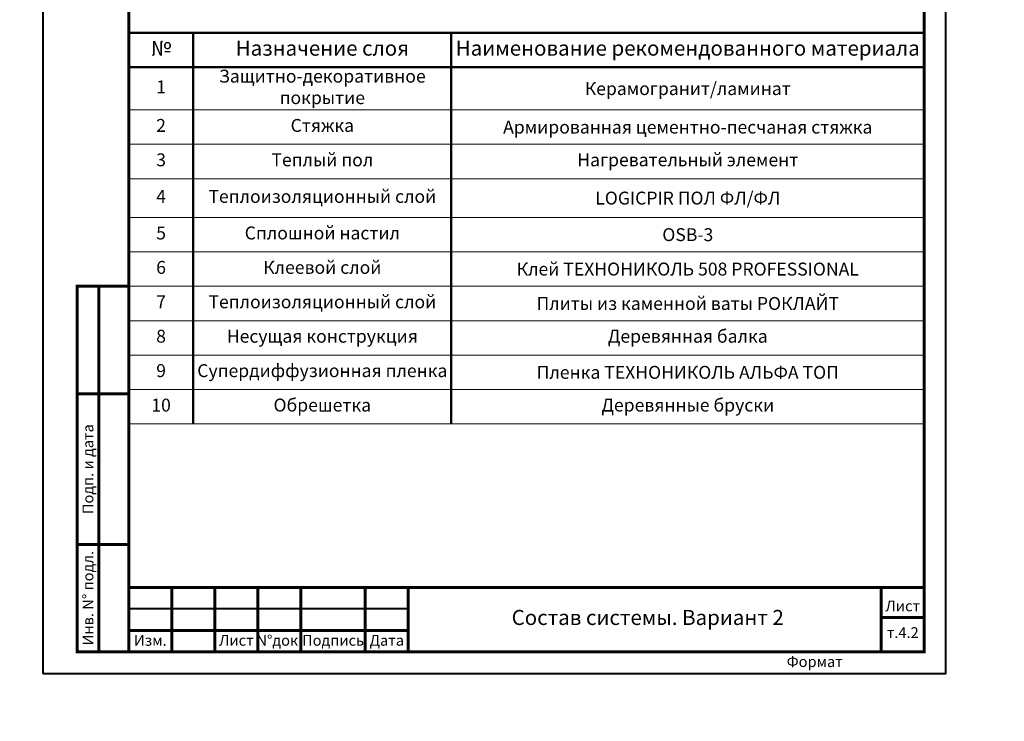
# Model space of a CAD drawing. Units: millimetres. Extents: x -122681 to 42986, y -6360 to 2974.
# Drawn here: x 11704 to 13994, y -111 to 1520 of the extents above; entities that cross this region are included whole.
import ezdxf
from ezdxf.enums import TextEntityAlignment as Align

# ---------------------------------------------------------------- set-up
doc = ezdxf.new("R2010")
doc.units = ezdxf.units.MM
doc.layers.get('0').update_dxf_attribs({"lineweight": 30})
doc.layers.add('TN-АННОТАЦИИ', color=7, linetype='Continuous', lineweight=20, true_color=0x000000)
doc.layers.add('TN-ТАБЛИЦЫ', color=7, linetype='Continuous', lineweight=40, true_color=0x000000)
doc.styles.add('TN-Текст', font='isocpeur.ttf')
doc.styles.add('TN-Текст-Аннотативный', font='isocpeur.ttf')

# ---------------------------------------------------------------- blocks, each defined once
blk = doc.blocks.new('*U9')
blk.add_lwpolyline([(0, 0), (210, 0), (210, 297), (0, 297)], close=True)
at = {"const_width": 0.7}
for points in [[(20, 5), (205, 5), (205, 292), (20, 292)], [(8, 5), (20, 5), (20, 90), (8, 90)], [(20, 20), (20, 5), (205, 5), (205, 20)]]:
    blk.add_lwpolyline(points, close=True, dxfattribs=at)
for points in [[(13, 5), (13, 90)], [(20, 65), (8, 65)], [(20, 30), (8, 30)], [(30, 20), (30, 5)], [(40, 20), (40, 5)], [(50, 20), (50, 5)], [(60, 20), (60, 5)], [(75, 20), (75, 5)], [(85, 20), (85, 5)], [(195, 20), (195, 5)], [(195, 13), (205, 13)], [(85, 10), (20, 10)]]:
    blk.add_lwpolyline(points, dxfattribs=at)
blk.add_lwpolyline([(85, 15), (20, 15)])
at = {"color": 0, "style": 'TN-Текст'}
for s, p in [('Подп. и дата', (10.5, 47.5)), ('Инв. N%%D подл.', (10.5, 17.5))]:
    blk.add_text(s, height=2.5, rotation=90, dxfattribs=at).set_placement(p, align=Align.MIDDLE_CENTER)
for s, p in [('Лист', (200, 13.67)), ('Изм.', (25, 5.67)), ('Лист', (45, 5.67)), ('N%%Dдок.', (55, 5.67)), ('Подпись', (67.5, 5.67)), ('Дата', (80, 5.67))]:
    blk.add_text(s, height=2.5, dxfattribs=at).set_placement(p, align=Align.BOTTOM_CENTER)
blk.add_text('Формат', height=2.5, dxfattribs=at).set_placement((173, 1.5))
at = {"color": 0, "style": 'TN-Текст', "flags": 8}
for tag, p, height in [('ФОРМА6_001', (131.78, 11.28), 3.5), ('ФОРМАТ', (187, 1.5), 2.5)]:
    blk.add_attdef(tag, p, '', height=height, dxfattribs=at)
blk.add_attdef('ЛИСТ__', text='', height=2.5, dxfattribs=at).set_placement((200, 9.5), align=Align.MIDDLE_CENTER)
blk = doc.blocks.new('*T72')
at = {"layer": 'TN-ТАБЛИЦЫ', "color": 0, "linetype": 'Continuous', "lineweight": 50, "transparency": 16777216}
for p, q in [((0, 0), (1850, 0)), ((0, 0), (0, -80)), ((150, 0), (150, -80)), ((750, 0), (750, -80)), ((1850, 0), (1850, -80)), ((0, -80), (1850, -80))]:
    blk.add_line(p, q, dxfattribs=at)
at = {"layer": 'TN-ТАБЛИЦЫ', "color": 0, "linetype": 'ByBlock', "lineweight": 50, "transparency": 16777216}
for p, q in [((0, -80), (0, -909)), ((150, -80), (150, -909)), ((750, -80), (750, -909)), ((1850, -80), (1850, -909))]:
    blk.add_line(p, q, dxfattribs=at)
at = {"layer": 'TN-ТАБЛИЦЫ', "color": 0, "linetype": 'ByBlock', "lineweight": 20, "transparency": 16777216}
for p, q in [((0, -179), (1850, -179)), ((0, -259), (1850, -259)), ((0, -339), (1850, -339)), ((0, -429), (1850, -429)), ((0, -509), (1850, -509)), ((0, -589), (1850, -589)), ((0, -669), (1850, -669)), ((0, -749), (1850, -749)), ((0, -829), (1850, -829)), ((0, -909), (1850, -909))]:
    blk.add_line(p, q, dxfattribs=at)
at = {"layer": 'TN-ТАБЛИЦЫ', "color": 7, "transparency": 16777216, "attachment_point": 5, "style": 'TN-Текст'}
for s, insert, char_height, width in [('№', (75, -40), 35, 140), ('Назначение слоя', (450, -40), 35, 590), ('Наименование рекомендованного материала', (1300, -40), 35, 1090), ('Защитно-декоративное покрытие ', (450, -129.5), 30, 590), ('1', (75, -129.5), 30, 140), ('{\\C0;Керамогранит/ламинат }', (1300, -129.5), 30, 1090), ('2', (75, -219), 30, 140), ('Стяжка', (450, -219), 30, 590), ('\\A1;{\\C256;Армированная цементно-песчаная стяжка}', (1300, -219), 30, 1090), ('3', (75, -299), 30, 140), ('Теплый пол', (450, -299), 30, 590), ('Нагревательный элемент', (1300, -299), 30, 1090), ('4', (75, -384), 30, 140), ('Теплоизоляционный слой', (450, -384), 30, 590), ('\\A1;{\\C256;LOGICPIR ПОЛ ФЛ/ФЛ\\P}', (1300, -384), 30, 1090), ('5', (75, -469), 30, 140), ('Сплошной настил', (450, -469), 30, 590), ('{\\C0;OSB-3}', (1300, -469), 30, 1090), ('6', (75, -549), 30, 140), ('Клеевой слой', (450, -549), 30, 590), ('{\\C0;Клей ТЕХНОНИКОЛЬ 508 PROFESSIONAL}', (1300, -549), 30, 1090), ('7', (75, -629), 30, 140), ('Теплоизоляционный слой', (450, -629), 30, 590), ('{\\C0;Плиты из каменной ваты \\A1;\\C256;РОКЛАЙТ}', (1300, -629), 30, 1090), ('Деревянная балка', (1300, -709), 30, 1090), ('8', (75, -709), 30, 140), ('Несущая конструкция ', (450, -709), 30, 590), ('9', (75, -789), 30, 140), ('Супердиффузионная пленка', (450, -789), 30, 590), ('{\\C0;Пленка ТЕХНОНИКОЛЬ АЛЬФА ТОП}', (1300, -789), 30, 1090), ('Обрешетка', (450, -869), 30, 590), ('Деревянные бруски', (1300, -869), 30, 1090), ('10', (75, -869), 30, 140)]:
    blk.add_mtext(s, dxfattribs=dict(at, insert=insert, char_height=char_height, width=width))

msp = doc.modelspace()

# ---------------------------------------------------------------- block references
msp.add_blockref('*T72', (11957.9, 1489))
at = {"layer": 'TN-ТАБЛИЦЫ', "color": 7}
ref = msp.add_blockref('*U9', (11757.9, 0), dxfattribs=dict(at, xscale=10, yscale=10, zscale=10))
ref.add_attrib('ФОРМА6_001', 'Состав системы. Вариант 2', (12848.2, 112.7), dxfattribs={"layer": '0', "color": 0, "height": 35, "style": 'TN-Текст'})
ref.add_attrib('ЛИСТ__', 'т.4.2', dxfattribs={"layer": '0', "color": 0, "height": 25, "style": 'TN-Текст'}).set_placement((13757.9, 95), align=Align.MIDDLE_CENTER)

# ---------------------------------------------------------------- texts
at = {"layer": 'TN-АННОТАЦИИ', "color": 0, "attachment_point": 1, "style": 'TN-Текст-Аннотативный'}
for s, width, heights, insert, char_height in [('\\pi923.1421;{\\fArial|b0|i0|c204|p34;\\H0.7x;\\P\\pi302.59605;\\fArial|b1|i0|c204|p34;\\H2.57143x;        ТЕХНОНИКОЛЬ\\H0.38889x;\\P\\pi923.1421;\\P\\pi309.98346;ООО "ТехноНИКОЛЬ-СТРОИТЕЛЬНЫЕ СИСТЕМЫ"\\fArial|b0|i0|c204|p34;\\H1.42857x;\\P\\pi923.1421;\\P\\P\\P\\P\\P\\P\\P\\pi0;\\P\\pi308.73066;\\fArial|b1|i0|c204|p34;АЛЬБОМ ТЕХНИЧЕСКИХ РЕШЕНИЙ\\P\\pi321.70818;ПО УСТРОЙСТВУ СИСТЕМЫ ПОЛА\\P\\pi923.1421;\\P\\P\\P\\P\\P\\fArial|b0|i0|c204|p34;\\P\\fArial|b1|i0|c204|p34;\\P\\pi0;\\fArial|b0|i0|c204|p34;\\H0.8x;           Шифр: ПОЛ-\\fArial|b0|i0|c0|p34;28\\fArial|b0|i0|c204|p34;-01                          ТН-ПОЛ Теплый пол PIR\\fArial|b1|i0|c204|p34;\\H1.25x;\\P\\pi923.1421;\\fArial|b0|i0|c204|p34;\\P\\P\\P\\P\\P\\P\\P\\P\\P\\P\\P\\pi801.66841;\\H0.6x;Москва 202\\fArial|b0|i0|c0|p34;3}', 1846.284, [2838.7], (2757.9, 2920), 50), ('\\pi203.39834;{\\fISOCPEUR|b1|i0|c204|p34;Система маркировки систем и узлов}', 1320.92, [0], (9955.2, 815.2), 40)]:
    msp.add_mtext_dynamic_manual_height_columns(s, width=width, gutter_width=20358.2, heights=heights, dxfattribs=dict(at, insert=insert, char_height=char_height))

doc.saveas('drawing.dxf')
